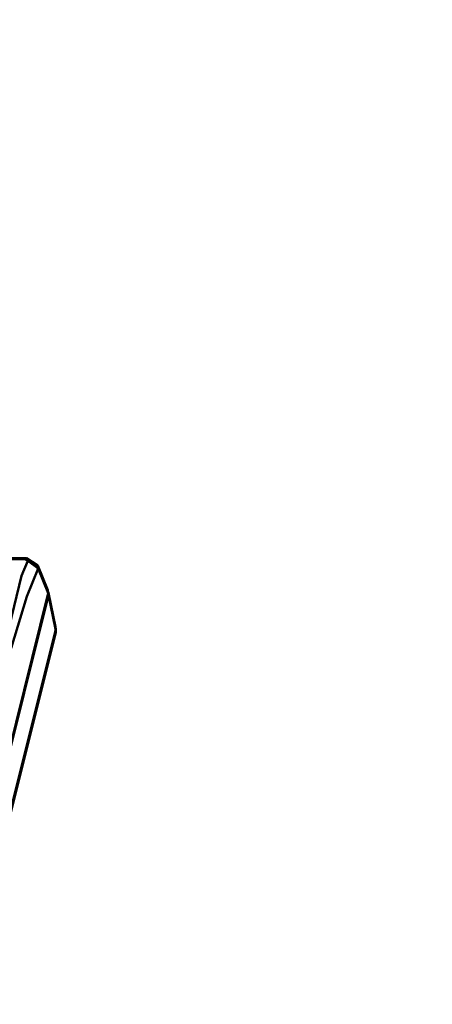
# Model space of a CAD drawing. Units: centimetres. Extents: x -88 to 88, y -75 to 75.
# Drawn here: x 17 to 17, y 16 to 16 of the extents above; entities that cross this region are included whole.
import ezdxf

# ---------------------------------------------------------------- set-up
doc = ezdxf.new("R2010")
doc.units = ezdxf.units.CM
doc.header["$MEASUREMENT"] = 0
doc.layers.add('layer 1', color=7, linetype='Continuous')

msp = doc.modelspace()

# ---------------------------------------------------------------- linework, layer by layer
at = {"layer": 'layer 1', "color": 250, "lineweight": 50}
for points in [[(19.23205, 16.50692), (19.23205, 16.50692), (19.23205, 12.85664), (19.23205, 12.85664), (19.23205, 12.85664), (19.23205, 12.85664), (19.23205, 12.85664), (19.23205, 12.85664), (19.23205, 12.85664), (19.23205, 12.81392), (19.19629, 12.77897), (19.15321, 12.77897), (19.15321, 12.77897), (19.15321, 12.77897), (19.15321, 12.77897), (19.15321, 12.77897), (19.15321, 12.77897), (19.15321, 12.77897), (16.62661, 12.77897), (16.62661, 12.77897), (16.62661, 12.77897), (16.62661, 12.77897), (16.62661, 12.77897), (16.62661, 12.77897), (16.62661, 12.77897), (16.5635, 12.77897), (16.51137, 12.83033), (16.51137, 12.8925), (16.51137, 12.8925), (16.51137, 12.8925), (16.51137, 12.8925), (16.51137, 12.8925), (16.51137, 12.8925), (16.51137, 12.8925), (16.51137, 16.50692), (16.51137, 16.50692), (16.51137, 16.50692), (16.51137, 16.50692), (16.51137, 16.50692), (16.51137, 16.50692), (16.51137, 16.50692), (16.51137, 16.56909), (16.56322, 16.62045), (16.62661, 16.62045), (16.62661, 16.62045), (16.62661, 16.62045), (16.62661, 16.62045), (16.62661, 16.62045), (16.62661, 16.62045), (16.62661, 16.62045), (19.11681, 16.62045), (19.11681, 16.62045), (19.11681, 16.62045), (19.11681, 16.62045), (19.11681, 16.62045), (19.11681, 16.62045), (19.11681, 16.62045), (19.18019, 16.62045), (19.23205, 16.56937), (19.23205, 16.50692)], [(18.57521, 16.47662), (18.57521, 16.47662), (18.57521, 13.76207), (18.57521, 13.76207), (18.57521, 13.76207), (18.57521, 13.76207), (18.57521, 13.76207), (18.57521, 13.76207), (18.57521, 13.76207), (18.57521, 13.74063), (18.55744, 13.7231), (18.53628, 13.7231), (18.53628, 13.7231), (18.53628, 13.7231), (18.53628, 13.7231), (18.53628, 13.7231), (18.53628, 13.7231), (18.53628, 13.7231), (16.64338, 13.7231), (16.64338, 13.7231), (16.64338, 13.7231), (16.64338, 13.7231), (16.64338, 13.7231), (16.64338, 13.7231), (16.64338, 13.7231), (16.62223, 13.7231), (16.60445, 13.7409), (16.60445, 13.76207), (16.60445, 13.76207), (16.60445, 13.76207), (16.60445, 13.76207), (16.60445, 13.76207), (16.60445, 13.76207), (16.60445, 13.76207), (16.60445, 16.47662), (16.60445, 16.47662), (16.60445, 16.47662), (16.60445, 16.47662), (16.60445, 16.47662), (16.60445, 16.47662), (16.60445, 16.47662), (16.60445, 16.49779), (16.62197, 16.51558), (16.64338, 16.51558), (16.64338, 16.51558), (16.64338, 16.51558), (16.64338, 16.51558), (16.64338, 16.51558), (16.64338, 16.51558), (16.64338, 16.51558), (18.53628, 16.51558), (18.53628, 16.51558), (18.53628, 16.51558), (18.53628, 16.51558), (18.53628, 16.51558), (18.53628, 16.51558), (18.53628, 16.51558), (18.5577, 16.51558), (18.57521, 16.49806), (18.57521, 16.47662)]]:
    msp.add_open_spline(points, degree=3, knots=[0, 0, 0, 0, 0.0625, 0.0625, 0.0625, 0.0625, 0.125, 0.125, 0.125, 0.125, 0.1875, 0.1875, 0.1875, 0.1875, 0.25, 0.25, 0.25, 0.25, 0.3125, 0.3125, 0.3125, 0.3125, 0.375, 0.375, 0.375, 0.375, 0.4375, 0.4375, 0.4375, 0.4375, 0.5, 0.5, 0.5, 0.5, 0.5625, 0.5625, 0.5625, 0.5625, 0.625, 0.625, 0.625, 0.625, 0.6875, 0.6875, 0.6875, 0.6875, 0.75, 0.75, 0.75, 0.75, 0.8125, 0.8125, 0.8125, 0.8125, 0.875, 0.875, 0.875, 0.875, 1, 1, 1, 1], dxfattribs=at)
for points in [[(17.31282, 15.98045), (17.31282, 15.98045), (17.29493, 15.98057), (17.29493, 15.98057)], [(17.29501, 15.98087), (17.29501, 15.98087), (17.31305, 15.98073), (17.31305, 15.98073)], [(17.31182, 15.97655), (17.31182, 15.97655), (17.31334, 15.9801), (17.31334, 15.9801)], [(17.31305, 15.98073), (17.31305, 15.98073), (17.31282, 15.98045), (17.31282, 15.98045)], [(17.31334, 15.9801), (17.31334, 15.9801), (17.31282, 15.98045), (17.31282, 15.98045)], [(17.31305, 15.98073), (17.31305, 15.98073), (17.31573, 15.97906), (17.31573, 15.97906)], [(17.31579, 15.97829), (17.31579, 15.97829), (17.31334, 15.9801), (17.31334, 15.9801)], [(17.31573, 15.97906), (17.31573, 15.97906), (17.31809, 15.97318), (17.31809, 15.97318)], [(17.31579, 15.97829), (17.31579, 15.97829), (17.31573, 15.97906), (17.31573, 15.97906)], [(17.30232, 15.9376), (17.30232, 15.9376), (17.31182, 15.97655), (17.31182, 15.97655)], [(17.31307, 15.97168), (17.31307, 15.97168), (17.31579, 15.97829), (17.31579, 15.97829)], [(17.31815, 15.97242), (17.31815, 15.97242), (17.31579, 15.97829), (17.31579, 15.97829)], [(17.30667, 15.92635), (17.30667, 15.92635), (17.31815, 15.97242), (17.31815, 15.97242)], [(17.31821, 15.97197), (17.31821, 15.97197), (17.30673, 15.92589), (17.30673, 15.92589)], [(17.31809, 15.97318), (17.31809, 15.97318), (17.31808, 15.97296), (17.31808, 15.97296)], [(17.31808, 15.97296), (17.31808, 15.97296), (17.31815, 15.97273), (17.31815, 15.97273)], [(17.31815, 15.97273), (17.31815, 15.97273), (17.31815, 15.9725), (17.31815, 15.9725)], [(17.31815, 15.97273), (17.31815, 15.97273), (17.31823, 15.97249), (17.31823, 15.97249)], [(17.31815, 15.9725), (17.31815, 15.9725), (17.31815, 15.97242), (17.31815, 15.97242)], [(17.31822, 15.97242), (17.31822, 15.97242), (17.31821, 15.97197), (17.31821, 15.97197)], [(17.31991, 15.96389), (17.31991, 15.96389), (17.31821, 15.97197), (17.31821, 15.97197)], [(17.31823, 15.97249), (17.31823, 15.97249), (17.31822, 15.97242), (17.31822, 15.97242)], [(17.31823, 15.97249), (17.31823, 15.97249), (17.31992, 15.96442), (17.31992, 15.96442)], [(17.30939, 15.95942), (17.30939, 15.95942), (17.31307, 15.97168), (17.31307, 15.97168)], [(17.31982, 15.96323), (17.31982, 15.96323), (17.30868, 15.91855), (17.30868, 15.91855)], [(17.31997, 15.96321), (17.31997, 15.96321), (17.30883, 15.91846), (17.30883, 15.91846)], [(17.31991, 15.96389), (17.31991, 15.96389), (17.31982, 15.96323), (17.31982, 15.96323)], [(17.31991, 15.96389), (17.31991, 15.96389), (17.31992, 15.96442), (17.31992, 15.96442)], [(17.31991, 15.96389), (17.31991, 15.96389), (17.31997, 15.96321), (17.31997, 15.96321)], [(17.31999, 15.96389), (17.31999, 15.96389), (17.31992, 15.96442), (17.31992, 15.96442)], [(17.31997, 15.96321), (17.31997, 15.96321), (17.31999, 15.96389), (17.31999, 15.96389)], [(17.31997, 15.96321), (17.31997, 15.96321), (17.31997, 15.96329), (17.31997, 15.96329)]]:
    msp.add_open_spline(points, degree=3, dxfattribs=at)

doc.saveas('drawing.dxf')
